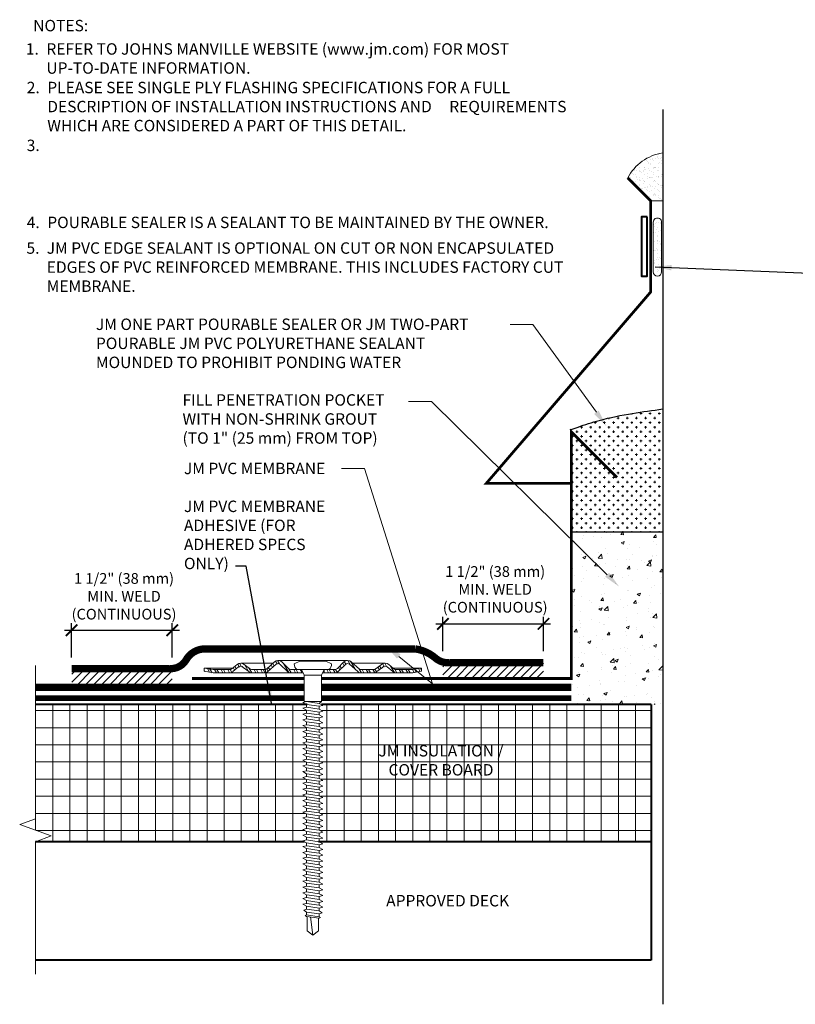
# Model space of a CAD drawing. Units: inches. Extents: x 0.4 to 18.4, y 2 to 12.8.
# Drawn here: x 0.4 to 8.9, y 2 to 12.8 of the extents above; entities that cross this region are included whole.
import ezdxf
from ezdxf import colors
from ezdxf.entities.mleader import LeaderData, LeaderLine
from ezdxf.enums import TextEntityAlignment as Align
from ezdxf.math import Vec2, Vec3

# ---------------------------------------------------------------- set-up
doc = ezdxf.new("R2010")
doc.units = ezdxf.units.IN
doc.header["$MEASUREMENT"] = 0
doc.linetypes.add('HIDDEN', pattern=[0.375, 0.25, -0.125])
for name, color, linetype, lineweight in [('A-DETL-002', 2, 'Continuous', 20), ('A-DETL-003', 3, 'Continuous', 30), ('A-DETL-004', 4, 'Continuous', 40), ('A-DETL-005', 5, 'Continuous', 50), ('A-DETL-006', 6, 'Continuous', 60), ('A-DETL-DIMS', 11, 'Continuous', 15), ('A-DETL-HIDD', 30, 'HIDDEN', 15), ('A-DETL-NOTE', 4, 'Continuous', 15), ('A-DETL-PATT', 11, 'Continuous', 15)]:
    doc.layers.add(name, color=color, linetype=linetype, lineweight=lineweight)
doc.styles.add('arial', font='arial.ttf')
doc.styles.add('JM Detail Standard', font='verdana.ttf', dxfattribs={"height": 0.125})
doc.dimstyles.new('JM-Standard', dxfattribs={"dimtxt": 0.09375, "dimasz": 0.10075, "dimexe": 0.0625, "dimexo": 0.09375, "dimgap": 0.03125, "dimtad": 1, "dimdec": 3, "dimzin": 3, "dimdsep": 46, "dimlunit": 4, "dimtxsty": 'arial', "dimblk": 'ARCHTICK', "dimcen": 0.09375, "dimdle": 0.0625, "dimclrd": 256, "dimclre": 256, "dimclrt": 4, "dimazin": 2, "dimtfac": 0.9, "dimtdec": 3, "dimtmove": 2, "dimatfit": 2, "dimfxl": 1, "dimtfillclr": 256, "dimfrac": 2, "dimtolj": 1, "dimtzin": 0, "dimarcsym": 0})
doc.dimstyles.get("Standard").update_dxf_attribs({"dimtxt": 0.18, "dimasz": 0.18, "dimexe": 0.18, "dimexo": 0.0625, "dimgap": 0.09, "dimtad": 0, "dimtih": 1, "dimtoh": 1, "dimdec": 4, "dimzin": 0, "dimdsep": 46, "dimtxsty": 'Standard', "dimcen": 0.09, "dimadec": 0, "dimazin": 0, "dimtfac": 1, "dimtdec": 4, "dimtofl": 0, "dimtmove": 0, "dimatfit": 3, "dimfxl": 1, "dimtolj": 1, "dimtzin": 0, "dimarcsym": 0})
pattern_1 = [(45, (0.17255, 0), (-0.04419417, 0.04419417), [])]

# ---------------------------------------------------------------- blocks, each defined once
blk = doc.blocks.new('JM HIGH LOAD FASTENER')
at = {"layer": 'A-DETL-002'}
for p, q in [((-0.125, 0.063), (-0.094, 0)), ((-0.094, 0), (-0.094, -0.287)), ((-0.094, 0), (0.094, 0)), ((0.094, 0), (0.125, 0.063)), ((0.094, 0), (0.094, -0.287)), ((-0.094, -0.287), (-0.07, -0.307)), ((0.07, -0.319), (0.07, -0.35)), ((-0.07, -0.339), (-0.07, -0.37)), ((-0.07, -0.402), (-0.07, -0.433)), ((0.07, -0.382), (0.07, -0.413)), ((-0.07, -0.465), (-0.07, -0.497)), ((-0.07, -0.528), (-0.07, -0.56)), ((0.07, -0.445), (0.07, -0.476)), ((0.07, -0.508), (0.07, -0.54)), ((-0.07, -0.591), (-0.07, -0.623)), ((0.07, -0.571), (0.07, -0.603)), ((0.07, -0.634), (0.07, -0.666)), ((-0.07, -0.654), (-0.07, -0.686)), ((-0.07, -0.717), (-0.07, -0.749)), ((0.07, -0.697), (0.07, -0.729)), ((-0.07, -0.78), (-0.07, -0.812)), ((-0.07, -0.843), (-0.07, -0.875)), ((0.07, -0.76), (0.07, -0.792)), ((0.07, -0.823), (0.07, -0.855)), ((-0.07, -0.907), (-0.07, -0.938)), ((0.07, -0.887), (0.07, -0.918)), ((0.07, -0.95), (0.07, -0.981)), ((-0.07, -0.97), (-0.07, -1.001)), ((-0.07, -1.033), (-0.07, -1.064)), ((0.07, -1.013), (0.07, -1.044)), ((0.07, -1.076), (0.07, -1.107)), ((-0.07, -1.096), (-0.07, -1.127)), ((-0.07, -1.159), (-0.07, -1.19)), ((0.07, -1.139), (0.07, -1.17)), ((-0.07, -1.222), (-0.07, -1.254)), ((-0.07, -1.285), (-0.07, -1.317)), ((0.07, -1.202), (0.07, -1.233)), ((0.07, -1.265), (0.07, -1.297)), ((-0.07, -1.348), (-0.07, -1.38)), ((0.07, -1.328), (0.07, -1.36)), ((0.07, -1.391), (0.07, -1.423)), ((-0.07, -1.411), (-0.07, -1.443)), ((-0.07, -1.474), (-0.07, -1.506)), ((0.07, -1.454), (0.07, -1.486)), ((-0.07, -1.537), (-0.07, -1.569)), ((-0.07, -1.6), (-0.07, -1.632)), ((0.07, -1.517), (0.07, -1.549)), ((0.07, -1.58), (0.07, -1.612)), ((-0.07, -1.664), (-0.07, -1.695)), ((0.07, -1.643), (0.07, -1.675)), ((0.07, -1.707), (0.07, -1.738)), ((-0.07, -1.727), (-0.07, -1.758)), ((-0.07, -1.79), (-0.07, -1.821)), ((0.07, -1.77), (0.07, -1.801)), ((-0.07, -1.853), (-0.07, -1.884)), ((-0.07, -1.916), (-0.07, -1.947)), ((0.07, -1.833), (0.07, -1.864)), ((0.07, -1.896), (0.07, -1.927)), ((-0.07, -1.979), (-0.07, -2.01)), ((-0.07, -2.042), (-0.07, -2.074)), ((0.07, -1.959), (0.07, -1.99)), ((0.07, -2.022), (0.07, -2.053)), ((-0.07, -2.105), (-0.07, -2.137)), ((0.07, -2.085), (0.07, -2.117)), ((0.07, -2.148), (0.07, -2.18)), ((-0.07, -2.168), (-0.07, -2.2)), ((-0.07, -2.231), (-0.07, -2.263)), ((0.07, -2.211), (0.07, -2.243)), ((-0.07, -2.294), (-0.07, -2.326)), ((-0.07, -2.357), (-0.07, -2.389)), ((0.07, -2.274), (0.07, -2.306)), ((0.07, -2.337), (0.07, -2.369)), ((-0.07, -2.421), (-0.07, -2.452)), ((0.07, -2.4), (0.07, -2.432)), ((0.07, -2.464), (0.07, -2.495)), ((-0.07, -2.484), (-0.07, -2.515)), ((-0.07, -2.547), (-0.07, -2.578)), ((0.07, -2.527), (0.07, -2.558)), ((-0.07, -2.61), (-0.07, -2.641)), ((-0.062, -2.797), (-0.062, -2.656)), ((0, -2.844), (0.025, -2.644)), ((0.062, -2.797), (0.062, -2.638)), ((0.07, -2.59), (0.07, -2.621)), ((0, -2.844), (-0.062, -2.797)), ((0.062, -2.797), (0, -2.844))]:
    blk.add_line(p, q, dxfattribs=at)
blk.add_lwpolyline([(0.175, 0.063, 0.27932), (0.203, 0.125), (0.141, 0.156), (-0.141, 0.156), (-0.203, 0.125, 0.27932), (-0.175, 0.063)], format="xyb", close=True, dxfattribs=at)
for points in [[(-0.109, -0.329), (-0.07, -0.307), (0.07, -0.287), (0.109, -0.297), (0.07, -0.319), (-0.07, -0.339)], [(-0.109, -0.392), (-0.07, -0.37), (0.07, -0.35), (0.109, -0.361), (0.07, -0.382), (-0.07, -0.402)], [(-0.109, -0.455), (-0.07, -0.433), (0.07, -0.413), (0.109, -0.424), (0.07, -0.445), (-0.07, -0.465)], [(-0.109, -0.518), (-0.07, -0.497), (0.07, -0.476), (0.109, -0.487), (0.07, -0.508), (-0.07, -0.528)], [(-0.109, -0.581), (-0.07, -0.56), (0.07, -0.54), (0.109, -0.55), (0.07, -0.571), (-0.07, -0.591)], [(-0.109, -0.644), (-0.07, -0.623), (0.07, -0.603), (0.109, -0.613), (0.07, -0.634), (-0.07, -0.654)], [(-0.109, -0.707), (-0.07, -0.686), (0.07, -0.666), (0.109, -0.676), (0.07, -0.697), (-0.07, -0.717)], [(-0.109, -0.77), (-0.07, -0.749), (0.07, -0.729), (0.109, -0.739), (0.07, -0.76), (-0.07, -0.78)], [(-0.109, -0.833), (-0.07, -0.812), (0.07, -0.792), (0.109, -0.802), (0.07, -0.823), (-0.07, -0.843)], [(-0.109, -0.896), (-0.07, -0.875), (0.07, -0.855), (0.109, -0.865), (0.07, -0.887), (-0.07, -0.907)], [(-0.109, -0.959), (-0.07, -0.938), (0.07, -0.918), (0.109, -0.928), (0.07, -0.95), (-0.07, -0.97)], [(-0.109, -1.023), (-0.07, -1.001), (0.07, -0.981), (0.109, -0.991), (0.07, -1.013), (-0.07, -1.033)], [(-0.109, -1.086), (-0.07, -1.064), (0.07, -1.044), (0.109, -1.054), (0.07, -1.076), (-0.07, -1.096)], [(-0.109, -1.149), (-0.07, -1.127), (0.07, -1.107), (0.109, -1.117), (0.07, -1.139), (-0.07, -1.159)], [(-0.109, -1.212), (-0.07, -1.19), (0.07, -1.17), (0.109, -1.181), (0.07, -1.202), (-0.07, -1.222)], [(-0.109, -1.275), (-0.07, -1.254), (0.07, -1.233), (0.109, -1.244), (0.07, -1.265), (-0.07, -1.285)], [(-0.109, -1.338), (-0.07, -1.317), (0.07, -1.297), (0.109, -1.307), (0.07, -1.328), (-0.07, -1.348)], [(-0.109, -1.401), (-0.07, -1.38), (0.07, -1.36), (0.109, -1.37), (0.07, -1.391), (-0.07, -1.411)], [(-0.109, -1.464), (-0.07, -1.443), (0.07, -1.423), (0.109, -1.433), (0.07, -1.454), (-0.07, -1.474)], [(-0.109, -1.527), (-0.07, -1.506), (0.07, -1.486), (0.109, -1.496), (0.07, -1.517), (-0.07, -1.537)], [(-0.109, -1.59), (-0.07, -1.569), (0.07, -1.549), (0.109, -1.559), (0.07, -1.58), (-0.07, -1.6)], [(-0.109, -1.653), (-0.07, -1.632), (0.07, -1.612), (0.109, -1.622), (0.07, -1.643), (-0.07, -1.664)], [(-0.109, -1.716), (-0.07, -1.695), (0.07, -1.675), (0.109, -1.685), (0.07, -1.707), (-0.07, -1.727)], [(-0.109, -1.78), (-0.07, -1.758), (0.07, -1.738), (0.109, -1.748), (0.07, -1.77), (-0.07, -1.79)], [(-0.109, -1.843), (-0.07, -1.821), (0.07, -1.801), (0.109, -1.811), (0.07, -1.833), (-0.07, -1.853)], [(-0.109, -1.906), (-0.07, -1.884), (0.07, -1.864), (0.109, -1.874), (0.07, -1.896), (-0.07, -1.916)], [(-0.109, -1.969), (-0.07, -1.947), (0.07, -1.927), (0.109, -1.938), (0.07, -1.959), (-0.07, -1.979)], [(-0.109, -2.032), (-0.07, -2.01), (0.07, -1.99), (0.109, -2.001), (0.07, -2.022), (-0.07, -2.042)], [(-0.109, -2.095), (-0.07, -2.074), (0.07, -2.053), (0.109, -2.064), (0.07, -2.085), (-0.07, -2.105)], [(-0.109, -2.158), (-0.07, -2.137), (0.07, -2.117), (0.109, -2.127), (0.07, -2.148), (-0.07, -2.168)], [(-0.109, -2.221), (-0.07, -2.2), (0.07, -2.18), (0.109, -2.19), (0.07, -2.211), (-0.07, -2.231)], [(-0.109, -2.284), (-0.07, -2.263), (0.07, -2.243), (0.109, -2.253), (0.07, -2.274), (-0.07, -2.294)], [(-0.109, -2.347), (-0.07, -2.326), (0.07, -2.306), (0.109, -2.316), (0.07, -2.337), (-0.07, -2.357)], [(-0.109, -2.41), (-0.07, -2.389), (0.07, -2.369), (0.109, -2.379), (0.07, -2.4), (-0.07, -2.421)], [(-0.109, -2.473), (-0.07, -2.452), (0.07, -2.432), (0.109, -2.442), (0.07, -2.464), (-0.07, -2.484)], [(-0.109, -2.536), (-0.07, -2.515), (0.07, -2.495), (0.109, -2.505), (0.07, -2.527), (-0.07, -2.547)], [(-0.1, -2.598), (-0.07, -2.578), (0.07, -2.558), (0.1, -2.57), (0.07, -2.59), (-0.07, -2.61)], [(-0.085, -2.651), (-0.07, -2.641), (0.07, -2.621), (0.085, -2.627), (0.07, -2.637), (-0.07, -2.657)]]:
    blk.add_lwpolyline(points, close=True, dxfattribs=at)
blk.add_lwpolyline([(-0.094, -0.287), (0.094, -0.287)], dxfattribs=at)
blk = doc.blocks.new('JM High Load Plate')
at = {"layer": 'A-DETL-002'}
h = blk.add_hatch(dxfattribs=at)
h.set_pattern_fill('STEEL', color=256, scale=0.5, angle=15, style=0)
h.set_pattern_definition([(60, (0, 0.0625), (-0.0541266, 0.03125), []), (60, (-0.00809, 0.092685), (-0.0541266, 0.03125), [])])
edge = h.paths.add_edge_path()
edge.add_arc((-0.38, 0.098), 0.0312, 46.1398, 131.2467, ccw=False)
edge.add_line((-0.358, 0.12), (-0.275, 0.04))
edge.add_arc((-0.243, 0.074), 0.0469, 226.8113, 270)
edge.add_line((-0.243, 0.027), (-0.125, 0.027))
edge.add_line((-0.125, 0.027), (-0.125, 0.062))
edge.add_line((-0.125, 0.062), (-0.237, 0.062))
edge.add_arc((-0.237, 0.104), 0.0412, 222.3352, 270.1348, ccw=False)
edge.add_line((-0.268, 0.076), (-0.34, 0.148))
edge.add_arc((-0.38, 0.1), 0.0625, 50.2812, 129.7188)
edge.add_line((-0.42, 0.148), (-0.509, 0.068))
edge.add_arc((-0.521, 0.077), 0.0151, 265.1821, 322.691, ccw=False)
edge.add_line((-0.523, 0.062), (-0.665, 0.062))
edge.add_arc((-0.644, 0.142), 0.0818, 233.3184, 255.1317, ccw=False)
edge.add_line((-0.693, 0.076), (-0.75, 0.118))
edge.add_arc((-0.79, 0.07), 0.0625, 50.2812, 129.7188)
edge.add_line((-0.83, 0.118), (-0.883, 0.075))
edge.add_arc((-0.926, 0.126), 0.0664, 287.5626, 310.4028, ccw=False)
edge.add_line((-0.906, 0.062), (-1.093, 0.063))
edge.add_line((-1.093, 0.063), (-1.188, 0.079))
edge.add_line((-1.188, 0.079), (-1.187, 0.044))
edge.add_line((-1.187, 0.044), (-1.092, 0.027))
edge.add_line((-1.092, 0.027), (-0.914, 0.027))
edge.add_line((-0.914, 0.027), (-0.906, 0.027))
edge.add_arc((-0.906, 0.074), 0.0469, 270, 314.5318)
edge.add_line((-0.874, 0.041), (-0.814, 0.092))
edge.add_arc((-0.791, 0.06), 0.0399, 43.8259, 125.2316, ccw=False)
edge.add_line((-0.762, 0.087), (-0.701, 0.041))
edge.add_arc((-0.668, 0.074), 0.0469, 225.4682, 270)
edge.add_line((-0.668, 0.027), (-0.525, 0.027))
edge.add_arc((-0.525, 0.074), 0.0469, 270, 314.5318)
edge.add_line((-0.492, 0.041), (-0.4, 0.121))
edge = h.paths.add_edge_path()
edge.add_arc((0.38, 0.098), 0.0312, 48.7533, 133.8602, ccw=False)
edge.add_line((0.4, 0.121), (0.492, 0.041))
edge.add_arc((0.525, 0.074), 0.0469, 225.4682, 270.0291)
edge.add_line((0.525, 0.027), (0.668, 0.027))
edge.add_arc((0.668, 0.074), 0.0469, 270, 314.5318)
edge.add_line((0.701, 0.041), (0.762, 0.087))
edge.add_arc((0.791, 0.06), 0.0399, 54.7684, 136.1741, ccw=False)
edge.add_line((0.814, 0.092), (0.874, 0.041))
edge.add_arc((0.906, 0.074), 0.0469, 225.4682, 270)
edge.add_line((0.906, 0.027), (0.914, 0.027))
edge.add_line((0.914, 0.027), (1.093, 0.027))
edge.add_line((1.093, 0.027), (1.188, 0.044))
edge.add_line((1.188, 0.044), (1.188, 0.079))
edge.add_line((1.188, 0.079), (1.093, 0.063))
edge.add_line((1.093, 0.063), (0.906, 0.062))
edge.add_arc((0.926, 0.126), 0.0664, 229.5972, 252.4374, ccw=False)
edge.add_line((0.883, 0.075), (0.83, 0.118))
edge.add_arc((0.79, 0.07), 0.0625, 50.2812, 129.7188)
edge.add_line((0.75, 0.118), (0.693, 0.076))
edge.add_arc((0.644, 0.142), 0.0818, 284.8683, 306.6816, ccw=False)
edge.add_line((0.665, 0.062), (0.523, 0.062))
edge.add_arc((0.521, 0.077), 0.0151, 217.309, 274.8179, ccw=False)
edge.add_line((0.509, 0.068), (0.42, 0.148))
edge.add_arc((0.38, 0.1), 0.0625, 50.2812, 129.7188)
edge.add_line((0.34, 0.148), (0.268, 0.076))
edge.add_arc((0.237, 0.104), 0.0412, 269.8652, 317.6648, ccw=False)
edge.add_line((0.237, 0.062), (0.125, 0.062))
edge.add_line((0.125, 0.062), (0.125, 0.027))
edge.add_line((0.125, 0.027), (0.243, 0.027))
edge.add_arc((0.243, 0.074), 0.0469, 270, 313.1887)
edge.add_line((0.275, 0.04), (0.358, 0.12))
for p, q in [((-0.79, 0.132), (-0.437, 0.132)), ((-0.38, 0.162), (0.38, 0.162)), ((0.79, 0.132), (0.437, 0.132)), ((-1.188, 0.079), (-0.878, 0.079)), ((-0.914, 0.027), (-0.668, 0.027)), ((-0.243, 0.027), (-0.523, 0.027)), ((-0.125, 0.027), (-0.107, 0.027)), ((0.108, 0.027), (0.125, 0.027)), ((0.243, 0.027), (0.523, 0.027)), ((0.914, 0.027), (0.668, 0.027)), ((1.188, 0.079), (0.878, 0.079))]:
    blk.add_line(p, q, dxfattribs=at)
for points in [[(-0.125, 0.027), (-0.243, 0.027, -0.196789), (-0.276, 0.041), (-0.358, 0.12, 0.389416), (-0.4, 0.121), (-0.492, 0.041, -0.196789), (-0.525, 0.027), (-0.668, 0.027, -0.196789), (-0.701, 0.041), (-0.762, 0.087, 0.370932), (-0.814, 0.092), (-0.874, 0.041, -0.196789), (-0.906, 0.027), (-0.914, 0.027), (-1.092, 0.027), (-1.188, 0.044), (-1.188, 0.079), (-1.092, 0.062), (-0.906, 0.062, 0.099991), (-0.883, 0.075), (-0.83, 0.118, -0.361193), (-0.75, 0.118), (-0.693, 0.076, 0.095467), (-0.665, 0.062), (-0.523, 0.062, 0.256333), (-0.509, 0.068), (-0.42, 0.148, -0.361193), (-0.34, 0.148), (-0.268, 0.076, 0.210414), (-0.237, 0.062), (-0.125, 0.062)], [(0.125, 0.027), (0.243, 0.027, 0.196789), (0.276, 0.041), (0.358, 0.12, -0.389416), (0.4, 0.121), (0.492, 0.041, 0.196789), (0.525, 0.027), (0.668, 0.027, 0.196789), (0.701, 0.041), (0.762, 0.087, -0.370932), (0.814, 0.092), (0.874, 0.041, 0.196789), (0.906, 0.027), (0.914, 0.027), (1.092, 0.027), (1.188, 0.044), (1.188, 0.079), (1.092, 0.062), (0.906, 0.062, -0.099991), (0.883, 0.075), (0.83, 0.118, 0.361193), (0.75, 0.118), (0.693, 0.076, -0.095467), (0.665, 0.062), (0.523, 0.062, -0.256333), (0.509, 0.068), (0.42, 0.148, 0.361193), (0.34, 0.148), (0.268, 0.076, -0.210414), (0.237, 0.062), (0.125, 0.062)]]:
    blk.add_lwpolyline(points, format="xyb", close=True, dxfattribs=at)
blk = doc.blocks.new('_ArchTick')
at = {"color": 0, "linetype": 'ByBlock', "const_width": 0.15}
blk.add_lwpolyline([(-0.5, -0.5), (0.5, 0.5)], dxfattribs=at)
blk = doc.blocks.new('*D4')
at = {"layer": 'A-DETL-DIMS', "lineweight": -2, "transparency": 16777216}
for p, q in [((5.018, 5.901), (5.018, 6.276)), ((6.118, 5.901), (6.118, 6.276)), ((4.94, 6.198), (6.197, 6.198))]:
    blk.add_line(p, q, dxfattribs=at)
at = {"layer": 'Defpoints', "color": 0, "transparency": 16777216}
for p in [(6.118, 6.198), (5.018, 5.784), (6.118, 5.784)]:
    blk.add_point(p, dxfattribs=at)
at = {"layer": 'A-DETL-DIMS', "lineweight": -2, "transparency": 16777216, "xscale": 0.1259375, "yscale": 0.1259375, "zscale": 0.1259375, "rotation": 180}
blk.add_blockref('_ArchTick', (5.018, 6.198), dxfattribs=at)
at = {"layer": 'A-DETL-DIMS', "lineweight": -2, "transparency": 16777216, "xscale": 0.1259375, "yscale": 0.1259375, "zscale": 0.1259375}
blk.add_blockref('_ArchTick', (6.118, 6.198), dxfattribs=at)
at = {"layer": 'A-DETL-DIMS', "color": 4, "transparency": 16777216, "insert": (5.59, 6.576), "char_height": 0.11719, "attachment_point": 5, "style": 'arial'}
blk.add_mtext('\\A1;1 1/2" (38 mm) \\PMIN. WELD\\P(CONTINUOUS)', dxfattribs=at)
blk = doc.blocks.new('*D5')
at = {"layer": 'A-DETL-DIMS', "lineweight": -2, "transparency": 16777216}
for p, q in [((0.957, 5.832), (0.957, 6.207)), ((2.058, 5.832), (2.058, 6.207)), ((0.879, 6.129), (2.136, 6.129))]:
    blk.add_line(p, q, dxfattribs=at)
at = {"layer": 'Defpoints', "color": 0, "transparency": 16777216}
for p in [(2.058, 6.129), (0.957, 5.715), (2.058, 5.715)]:
    blk.add_point(p, dxfattribs=at)
at = {"layer": 'A-DETL-DIMS', "lineweight": -2, "transparency": 16777216, "xscale": 0.1259375, "yscale": 0.1259375, "zscale": 0.1259375, "rotation": 180}
blk.add_blockref('_ArchTick', (0.957, 6.129), dxfattribs=at)
at = {"layer": 'A-DETL-DIMS', "lineweight": -2, "transparency": 16777216, "xscale": 0.1259375, "yscale": 0.1259375, "zscale": 0.1259375}
blk.add_blockref('_ArchTick', (2.058, 6.129), dxfattribs=at)
at = {"layer": 'A-DETL-DIMS', "color": 4, "transparency": 16777216, "insert": (1.53, 6.5), "char_height": 0.11719, "attachment_point": 5, "style": 'arial'}
blk.add_mtext('\\A1;1 1/2" (38 mm) \\PMIN. WELD\\P(CONTINUOUS)', dxfattribs=at)

msp = doc.modelspace()

# ---------------------------------------------------------------- hatches: boundary and pattern name
at = {"layer": 'A-DETL-PATT'}
h = msp.add_hatch(dxfattribs=at)
h.set_pattern_fill('AR-SAND', color=256, scale=0.0391)
h.set_pattern_definition([(37.5, (402.874145, 12844.075927), (-0.0024630403, 0.07533880937), [0, -0.059432, 0, -0.06647, 0, -0.0635375]), (7.5, (402.87414, 12844.07593), (0.0691982692, 0.11034591115), [0, -0.032062, 0, -0.053567, 0, -0.0205275]), (327.5, (402.82605, 12844.07593), (0.1217629468, 0.000221269), [0, -0.01955, 0, -0.07038, 0, -0.091885]), (317.5, (402.82605, 12844.07593), (0.1175395502, 0.0343171146), [0, -0.009775, 0, -0.046138, 0, -0.052785])])
edge = h.paths.add_edge_path()
edge.add_line((7.4225, 10.8281), (7.4225, 11.3489))
edge.add_arc((7.5277, 10.8281), 0.5313, 101.41759, 151.92751)
edge.add_line((7.059, 11.0781), (7.309, 10.8281))
edge.add_line((7.309, 10.8281), (7.4225, 10.8281))
h = msp.add_hatch(dxfattribs=at)
h.set_pattern_fill('AR-SAND', color=256, scale=0.0391)
h.paths.add_polyline_path([(7.4108, 10.5925, 0.9992399), (7.3187, 10.5925), (7.3187, 10.0494, 1), (7.4108, 10.0494)])
h = msp.add_hatch(dxfattribs=at)
h.set_pattern_fill('CROSS', color=256, scale=0.2)
h.set_pattern_definition([(0, (0.17255, 0), (0.05, 0.05), [0.025, -0.075]), (90, (0.18505, -0.0125), (-0.05, 0.05), [0.025, -0.075])])
edge = h.paths.add_edge_path()
edge.add_line((6.556, 8.3727), (6.5365, 8.366))
edge.add_arc((6.1682, 8.8828), 0.6347, 293.62652, 305.47193, ccw=False)
edge.add_line((6.4225, 8.3014), (6.4225, 7.2009))
edge.add_line((6.4225, 7.2009), (7.4225, 7.2009))
edge.add_line((7.4225, 7.2009), (7.4225, 8.5496))
edge.add_line((7.4225, 8.5496), (7.3712, 8.5425))
edge.add_line((7.3712, 8.5425), (7.3196, 8.5353))
edge.add_line((7.3196, 8.5353), (7.268, 8.5279))
edge.add_line((7.268, 8.5279), (7.2164, 8.5204))
edge.add_line((7.2164, 8.5204), (7.1649, 8.5126))
edge.add_line((7.1649, 8.5126), (7.1134, 8.5044))
edge.add_line((7.1134, 8.5044), (7.062, 8.4959))
edge.add_line((7.062, 8.4959), (7.0106, 8.4869))
edge.add_line((7.0106, 8.4869), (6.9593, 8.4773))
edge.add_line((6.9593, 8.4773), (6.9082, 8.4672))
edge.add_line((6.9082, 8.4672), (6.8572, 8.4563))
edge.add_line((6.8572, 8.4563), (6.8064, 8.4446))
edge.add_line((6.8064, 8.4446), (6.7558, 8.4321))
edge.add_line((6.7558, 8.4321), (6.7055, 8.4186))
edge.add_line((6.7055, 8.4186), (6.6554, 8.4042))
edge.add_line((6.6554, 8.4042), (6.6056, 8.3888))
edge.add_line((6.6056, 8.3888), (6.556, 8.3727))
h = msp.add_hatch(dxfattribs=at)
h.set_pattern_fill('AR-CONC', color=256, scale=0.05)
h.set_pattern_definition([(50, (0.17255, 0), (0.35863, -0.031376), [0.0375, -0.4125]), (355, (0.17255, 0), (-0.069376, 0.376096), [0.03, -0.33]), (100.4514, (0.20243, -0.0026), (0.289254, 0.34472), [0.03187, -0.350571]), (46.184, (0.17255, 0.1), (0.53362, -0.08276), [0.05625, -0.61875]), (96.6356, (0.217, 0.0931), (0.46733, 0.48706), [0.047805, -0.525857]), (351.184, (0.17255, 0.1), (0.46733, 0.48706), [0.045, -0.495]), (21, (0.22255, 0.075), (0.2984535, -0.2013094), [0.0375, -0.4125]), (326, (0.22255, 0.075), (0.121658, 0.362575), [0.03, -0.33]), (71.4514, (0.24742, 0.05822), (0.420111, 0.161266), [0.03187, -0.350571]), (37.5, (0.17255, 0), (0.00608, 0.166447), [0, -0.326, 0, -0.335, 0, -0.33125]), (7.5, (0.17255, 0), (0.1315348, 0.197206), [0, -0.191, 0, -0.3185, 0, -0.12625]), (327.5, (0.06105, 0), (0.2669112, -0.0112774), [0, -0.125, 0, -0.39, 0, -0.5175]), (317.5, (0.01105, 0), (0.291593, 0.0500525), [0, -0.1625, 0, -0.259, 0, -0.3675])])
h.paths.add_polyline_path([(6.4225, 7.2009), (7.4225, 7.2009), (7.4225, 5.3154), (6.4225, 5.3154)])
h = msp.add_hatch(dxfattribs=at)
h.set_pattern_fill('ANSI31', color=256, scale=0.5)
h.set_pattern_definition(pattern_1)
h.paths.add_polyline_path([(6.1185, 5.775), (5.0969, 5.775, -0.0972689), (5.0178, 5.7807), (5.0178, 5.6004), (6.1185, 5.6004)])
h = msp.add_hatch(dxfattribs=at)
h.set_pattern_fill('ANSI31', color=256, scale=0.5)
h.set_pattern_definition(pattern_1)
h.paths.add_polyline_path([(2.0582, 5.7094, -0.0377836), (2.0289, 5.7091), (0.9586, 5.7091), (0.9586, 5.5028), (2.0582, 5.5028)])
h = msp.add_hatch(dxfattribs=at)
h.set_pattern_fill('NET', color=256, scale=1.5)
h.paths.add_polyline_path([(7.2975, 5.3154), (3.6893, 5.3154), (3.7052, 5.3067), (3.6662, 5.2965), (3.6662, 5.265), (3.7052, 5.2437), (3.6662, 5.2335), (3.6662, 5.2019), (3.7052, 5.1806), (3.6662, 5.1704), (3.6662, 5.1388), (3.7052, 5.1175), (3.6662, 5.1073), (3.6662, 5.0758), (3.7052, 5.0544), (3.6662, 5.0442), (3.6662, 5.0127), (3.7052, 4.9913), (3.6662, 4.9811), (3.6662, 4.9496), (3.7052, 4.9283), (3.6662, 4.9181), (3.6662, 4.8865), (3.7052, 4.8652), (3.6662, 4.855), (3.6662, 4.8234), (3.7052, 4.8021), (3.6662, 4.7919), (3.6662, 4.7604), (3.7052, 4.739), (3.6662, 4.7288), (3.6662, 4.6973), (3.7052, 4.6759), (3.6662, 4.6657), (3.6662, 4.6342), (3.7052, 4.6129), (3.6662, 4.6027), (3.6662, 4.5711), (3.7052, 4.5498), (3.6662, 4.5396), (3.6662, 4.508), (3.7052, 4.4867), (3.6662, 4.4765), (3.6662, 4.445), (3.7052, 4.4236), (3.6662, 4.4134), (3.6662, 4.3819), (3.7052, 4.3605), (3.6662, 4.3503), (3.6662, 4.3188), (3.7052, 4.2974), (3.6662, 4.2873), (3.6662, 4.2557), (3.7052, 4.2344), (3.6662, 4.2242), (3.6662, 4.1926), (3.7052, 4.1713), (3.6662, 4.1611), (3.6662, 4.1295), (3.7052, 4.1082), (3.6662, 4.098), (3.6662, 4.0665), (3.7052, 4.0451), (3.6662, 4.0349), (3.6662, 4.0034), (3.7052, 3.982), (3.6662, 3.9718), (3.6662, 3.9403), (3.7052, 3.919), (3.6662, 3.9088), (3.6662, 3.8772), (3.7052, 3.8559), (3.6662, 3.8457), (3.6662, 3.8154), (7.2975, 3.8154)])
h.paths.add_polyline_path([(3.5256, 4.3704), (3.4866, 4.3917), (3.5256, 4.4019), (3.5256, 4.4335), (3.4866, 4.4548), (3.5256, 4.465), (3.5256, 4.4966), (3.4866, 4.5179), (3.5256, 4.5281), (3.5256, 4.5596), (3.4866, 4.581), (3.5256, 4.5912), (3.5256, 4.6227), (3.4866, 4.6441), (3.5256, 4.6543), (3.5256, 4.6858), (3.4866, 4.7072), (3.5256, 4.7173), (3.5256, 4.7489), (3.4866, 4.7702), (3.5256, 4.7804), (3.5256, 4.812), (3.4866, 4.8333), (3.5256, 4.8435), (3.5256, 4.8751), (3.4866, 4.8964), (3.5256, 4.9066), (3.5256, 4.9381), (3.4866, 4.9595), (3.5256, 4.9697), (3.5256, 5.0012), (3.4866, 5.0226), (3.5256, 5.0328), (3.5256, 5.0643), (3.4866, 5.0856), (3.5256, 5.0958), (3.5256, 5.1274), (3.4866, 5.1487), (3.5256, 5.1589), (3.5256, 5.1905), (3.4866, 5.2118), (3.5256, 5.222), (3.5256, 5.2535), (3.4866, 5.2749), (3.5256, 5.2851), (3.5256, 5.3154), (0.5603, 5.3154), (0.5603, 4.0654), (0.3886, 4.0029), (0.732, 3.8779), (0.5603, 3.8154), (3.5024, 3.8154), (3.4866, 3.824), (3.5256, 3.8342), (3.5256, 3.8658), (3.4866, 3.8871), (3.5256, 3.8973), (3.5256, 3.9288), (3.4866, 3.9502), (3.5256, 3.9604), (3.5256, 3.9919), (3.4866, 4.0133), (3.5256, 4.0235), (3.5256, 4.055), (3.4866, 4.0763), (3.5256, 4.0865), (3.5256, 4.1181), (3.4866, 4.1394), (3.5256, 4.1496), (3.5256, 4.1812), (3.4866, 4.2025), (3.5256, 4.2127), (3.5256, 4.2442), (3.4866, 4.2656), (3.5256, 4.2758), (3.5256, 4.3073), (3.4866, 4.3287), (3.5256, 4.3389)])

# ---------------------------------------------------------------- linework, layer by layer
at = {"layer": 'A-DETL-003'}
for p, q in [((7.4225, 11.8281), (7.4225, 2.036)), ((7.4225, 7.2009), (6.4225, 7.2009))]:
    msp.add_line(p, q, dxfattribs=at)
msp.add_open_spline([(6.4088, 8.3201), (6.4379, 8.3309), (6.5428, 8.3697), (6.7683, 8.4414), (7.0794, 8.5022), (7.3127, 8.5344), (7.4228, 8.5496)], degree=3, knots=[0, 0, 0, 0, 0.0930754, 0.3356086, 0.7087976, 1.0422001, 1.0422001, 1.0422001, 1.0422001], dxfattribs=at)
at = {"layer": 'A-DETL-004'}
for p, q in [((3.5341, 5.3154), (0.5603, 5.3154)), ((7.2975, 5.3154), (3.6893, 5.3154)), ((7.2975, 5.3154), (7.2975, 2.5176)), ((3.5024, 3.8154), (0.5603, 3.8154)), ((7.2975, 3.8154), (3.6572, 3.8154)), ((7.2975, 2.5176), (0.5603, 2.5176))]:
    msp.add_line(p, q, dxfattribs=at)
msp.add_lwpolyline([(7.2545, 10.6531), (7.192, 10.6531), (7.192, 10.0031), (7.2545, 10.0031)], close=True, dxfattribs=at)
at = {"layer": 'A-DETL-005'}
msp.add_lwpolyline([(7.0398, 11.0781, 0.03, 0.03, 0), (7.2898, 10.8281, 0.03, 0.03, 0), (7.2898, 9.8281, 0.03, 0.03, 0), (5.4934, 7.7362, 0.03, 0.03, 0), (6.4225, 7.7362, 0.03, 0.03, 0)], format="xyseb", dxfattribs=at)
at = {"layer": 'A-DETL-005', "const_width": 0.0312}
for points in [[(3.6896, 5.6004), (6.4225, 5.6004), (6.4225, 8.3014), (6.9225, 7.8014)], [(2.2725, 5.6004), (3.5034, 5.6004)]]:
    msp.add_lwpolyline(points, dxfattribs=at)
at = {"layer": 'A-DETL-006'}
msp.add_lwpolyline([(6.1185, 5.775, 0.0799, 0.0799, 0), (5.0969, 5.775, 0.0799, 0.0799, -0.2113381), (4.9375, 5.8234, 0.0799, 0.0799, 0.1410381), (4.7178, 5.9243, 0.0799, 0.0799, 0), (3.5629, 5.9243, 0.0799, 0.0799, 0), (2.4079, 5.9243, 0.0799, 0.0799, 0.2590845), (2.2096, 5.8053, 0.0799, 0.0799, -0.2853826), (2.0289, 5.7091, 0.0799, 0.0799, 0), (0.9586, 5.7091, 0, 0, 0)], format="xyseb", dxfattribs=at)
at = {"layer": 'A-DETL-006', "const_width": 0.0799}
for points in [[(0.5603, 5.5028), (3.5034, 5.5028)], [(6.4225, 5.5028), (3.6896, 5.5028)]]:
    msp.add_lwpolyline(points, dxfattribs=at)
at = {"layer": 'A-DETL-HIDD', "linetype": 'HIDDEN', "const_width": 0.0625}
for points in [[(3.5022, 5.3858), (0.5603, 5.3858)], [(3.6896, 5.3858), (6.4225, 5.3858)]]:
    msp.add_lwpolyline(points, dxfattribs=at)
at = {"layer": 'A-DETL-NOTE'}
msp.add_lwpolyline([(0.5603, 5.7438), (0.5603, 4.0654), (0.3886, 4.0029), (0.732, 3.8779), (0.5603, 3.8154), (0.5603, 2.3666)], dxfattribs=at)
at = {"layer": 'A-DETL-PATT'}
msp.add_line((7.4225, 10.8281), (7.2898, 10.8281), dxfattribs=at)
msp.add_lwpolyline([(7.4108, 10.5924), (7.4108, 10.0494, -1), (7.3187, 10.0494), (7.3187, 10.5925, -1.0007607)], format="xyb", close=True, dxfattribs=at)
msp.add_arc((7.5085, 10.8281), 0.5313, 99.31572, 151.92751, dxfattribs=at)

# ---------------------------------------------------------------- block references
at = {"layer": 'A-DETL-002', "xscale": -1}
for name in ['JM High Load Plate', 'JM HIGH LOAD FASTENER']:
    msp.add_blockref(name, (3.5959, 5.6354), dxfattribs=at)

# ---------------------------------------------------------------- texts
at = {"layer": 'A-DETL-NOTE', "style": 'JM Detail Standard'}
msp.add_text('%%UNOTES:', height=0.125, dxfattribs=at).set_placement((0.5365, 12.7443), align=Align.MIDDLE_LEFT)
for s, p in [('1.', (0.4559, 12.4262)), ('2.', (0.4657, 12.0043)), ('3.', (0.4652, 11.3715)), ('4.', (0.4657, 10.5286)), ('5.', (0.4629, 10.2479))]:
    msp.add_text(s, height=0.125, dxfattribs=at).set_placement(p)
at = {"layer": 'A-DETL-NOTE', "char_height": 0.125, "style": 'JM Detail Standard'}
for s, insert, width, attachment_point in [('REFER TO JOHNS MANVILLE WEBSITE (www.jm.com) FOR MOST UP-TO-DATE INFORMATION.', (0.6804, 12.5512), 5.638936, 1), ('PLEASE SEE SINGLE PLY FLASHING SPECIFICATIONS FOR A FULL     DESCRIPTION OF INSTALLATION INSTRUCTIONS AND     REQUIREMENTS WHICH ARE CONSIDERED A PART OF THIS DETAIL.', (0.6903, 12.1293), 6.182085, 1), ('POURABLE SEALER IS A SEALANT TO BE MAINTAINED BY THE OWNER.', (0.6903, 10.6536), 6.182085, 1), ('JM PVC EDGE SEALANT IS OPTIONAL ON CUT OR NON ENCAPSULATED\\PEDGES OF PVC REINFORCED MEMBRANE. THIS INCLUDES FACTORY CUT MEMBRANE.', (0.6843, 10.3729), 6.174341, 1), ('\\A1;JM PVC MEMBRANE \\PADHESIVE (FOR \\PADHERED SPECS \\PONLY)', (2.1855, 7.5471), 6.622117, 1), ('APPROVED DECK', (5.0699, 3.1533), 3.570771, 5)]:
    msp.add_mtext(s, dxfattribs=dict(at, insert=insert, width=width, attachment_point=attachment_point))

# ---------------------------------------------------------------- dimensions: what is measured, and where the dimension line sits
at = {"layer": 'A-DETL-DIMS'}
for base, p1, p2, picture, middle in [((6.1185, 6.1975), (5.0178, 5.784), (6.1185, 5.784), '*D4', (5.5899, 6.5762)), ((2.0582, 6.1287), (0.9574, 5.7153), (2.0582, 5.7153), '*D5', (1.5296, 6.4998))]:
    dim = msp.add_linear_dim(base=base, p1=p1, p2=p2, angle=180, text='1 1/2" (38 mm) \\PMIN. WELD\\P(CONTINUOUS)', dimstyle='JM-Standard', override={"dimscale": 1.25}, dxfattribs=at)
    dim.commit()
    dim.dimension.update_dxf_attribs({"geometry": picture, "text_midpoint": middle, "dimtype": 160})

# ---------------------------------------------------------------- leaders
at = {"layer": 'A-DETL-NOTE'}
for points in [[(7.339, 10.1033), (11.4729, 9.9342)], [(3.1436, 5.3315), (2.8671, 6.8281), (2.7499, 6.8281)]]:
    msp.add_leader(points, dimstyle='Standard', override={"dimgap": 0.09, "dimtad": 0}, dxfattribs=at)
ml = msp.add_multileader_mtext('Standard', dxfattribs=at)
ml.set_content('\\A1;JM ONE PART POURABLE SEALER OR JM TWO-PART\\PPOURABLE JM PVC POLYURETHANE SEALANT\\PMOUNDED TO PROHIBIT PONDING WATER', color=256, style='JM Detail Standard')
ml.set_leader_properties(color=256, linetype='ByLayer', lineweight=-1)
ml.build(insert=Vec2(0, 0))
ml.multileader.update_dxf_attribs({"dogleg_length": 0.25, "arrow_head_size": 0.1875})
ctx = ml.context
ctx.base_point, ctx.char_height, ctx.arrow_head_size, ctx.landing_gap_size, ctx.plane_origin = Vec3(1.16, 9.4751), 0.125, 0.1875, 0.0625, Vec3(5.6463, 10.4566)
notes = []
notes.append((ctx, [(0, (1, 1, 0), (6.0027, 9.4751), (-1, 0), 0.25, [(0, [(6.8076, 8.3612)], 0, [])])]))
ctx.mtext.insert, ctx.mtext.width, ctx.mtext.defined_height, ctx.mtext.flow_direction = Vec3(1.2225, 9.5389), 5.824922, 0.9821, 5
ml = msp.add_multileader_mtext('Standard', dxfattribs=at)
ml.set_content('\\A1;FILL PENETRATION POCKET\\PWITH NON-SHRINK GROUT\\P(TO 1" (25 mm) FROM TOP)', color=256, style='JM Detail Standard')
ml.set_leader_properties(color=256, linetype='ByLayer', lineweight=-1)
ml.build(insert=Vec2(0, 0))
ml.multileader.update_dxf_attribs({"dogleg_length": 0.25, "arrow_head_size": 0.1875})
ctx = ml.context
ctx.base_point, ctx.char_height, ctx.arrow_head_size, ctx.landing_gap_size, ctx.plane_origin = Vec3(2.107, 8.6312), 0.125, 0.1875, 0.0625, Vec3(5.6463, 8.4018)
notes.append((ctx, [(0, (1, 1, 0), (4.8922, 8.6312), (-1, 0), 0.25, [(0, [(6.947, 6.6049)], 0, [])])]))
ctx.mtext.insert, ctx.mtext.width, ctx.mtext.flow_direction = Vec3(2.1695, 8.7109), 6.622117, 5
ml = msp.add_multileader_mtext('Standard', dxfattribs=at)
ml.set_content('\\A1;JM PVC MEMBRANE', color=256, style='JM Detail Standard')
ml.set_leader_properties(color=256, linetype='ByLayer', lineweight=-1)
ml.build(insert=Vec2(0, 0))
ml.multileader.update_dxf_attribs({"dogleg_length": 0.25, "arrow_head_size": 0.1875})
ctx = ml.context
ctx.base_point, ctx.char_height, ctx.arrow_head_size, ctx.landing_gap_size, ctx.plane_origin = Vec3(2.1227, 7.898), 0.125, 0.1875, 0.0625, Vec3(4.9182, 7.8826)
notes.append((ctx, [(0, (1, 1, 0), (4.1604, 7.898), (-1, 0), 0.25, [(0, [(4.3908, 5.9606), (4.9048, 5.5413)], 0, [])])]))
ctx.mtext.insert, ctx.mtext.width, ctx.mtext.flow_direction = Vec3(2.1852, 7.9617), 6.622117, 5
for ctx, leaders in notes:
    for number, flags, end, landing, length, lines in leaders:
        leader = LeaderData()
        leader.index, (leader.has_last_leader_line, leader.has_dogleg_vector, leader.attachment_direction) = number, flags
        leader.last_leader_point, leader.dogleg_vector, leader.dogleg_length = Vec3(end), Vec3(landing), length
        for number, points, colour, breaks in lines:
            line = LeaderLine()
            line.index, line.vertices, line.color, line.breaks = number, Vec3.list(points), colors.encode_raw_color(colour), breaks
            leader.lines.append(line)
        ctx.leaders.append(leader)

# ---------------------------------------------------------------- next in the draw order: texts
at = {"layer": 'A-DETL-NOTE', "insert": (4.9974, 4.6897), "char_height": 0.125, "width": 1.561207, "attachment_point": 5, "style": 'JM Detail Standard', "bg_fill": 3, "box_fill_scale": 1.5, "bg_fill_color": 256, "bg_fill_transparency": 0}
msp.add_mtext('JM INSULATION / \\PCOVER BOARD', dxfattribs=at)

doc.saveas('drawing.dxf')
